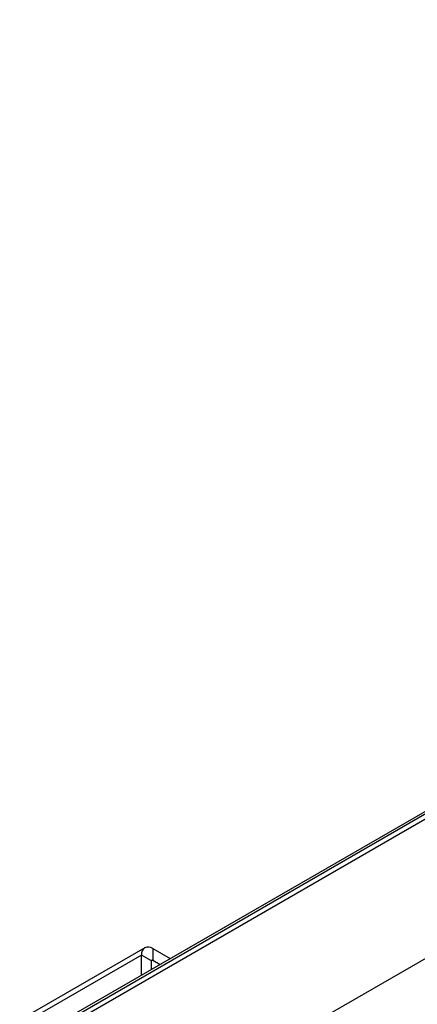
# Model space of a CAD drawing. Units: inches. Extents: x 0 to 10.8, y -1.5 to 8.3.
# Drawn here: x 8.5 to 8.7, y 6.6 to 7 of the extents above; entities that cross this region are included whole.
import ezdxf

# ---------------------------------------------------------------- set-up
doc = ezdxf.new("R2010")
doc.units = ezdxf.units.IN
doc.header["$MEASUREMENT"] = 0

msp = doc.modelspace()

# ---------------------------------------------------------------- linework, layer by layer
at = {"color": 7, "linetype": 'Continuous', "lineweight": 25}
for p, q in [((9.234061311398378, 6.997627934756345), (8.54021829828763, 6.597080898798774)), ((9.234703195538835, 6.996870960982452), (8.541000328957248, 6.596404817275592)), ((8.542571932135287, 6.595497549386057), (9.235953172210108, 6.995778000571388)), ((9.234056983152081, 6.997633566691285), (8.591676567541016, 6.626795235239927)), ((8.589712384601794, 6.568283945241417), (9.283069209847545, 6.968550332885506)), ((8.589041721534537, 6.63522158278693), (8.541901265808807, 6.608007978642289)), ((8.592163684284172, 6.634912432580482), (8.592163684284172, 6.630376094762421)), ((8.592163684284172, 6.634912432580482), (8.598950589584966, 6.630994437545199)), ((8.58774819514413, 6.632362595221606), (8.540607745936844, 6.60514899189177)), ((8.58774819514413, 6.624519325679576), (8.58774819514413, 6.632362595221606)), ((8.591676567541016, 6.630094796234228), (8.58774819514413, 6.632362595221606)), ((8.592163684284172, 6.630376094762421), (8.591676567541016, 6.630094887492433)), ((8.591676567541016, 6.626787126296565), (8.591676567541016, 6.630094796234228)), ((8.592163684284172, 6.630376094762421), (8.595021578380646, 6.628726268636169))]:
    msp.add_line(p, q, dxfattribs=at)
for centre, radius, start, end in [((8.590440016402763, 6.632799250490215), 0.002727007427938712, 50.7967660194746, 189.2140070907151), ((8.591973530943394, 6.630142965509758), 0.0003008447131935413, 50.79737856429567, 189.21347950763)]:
    msp.add_arc(centre, radius, start, end, dxfattribs=at)

doc.saveas('drawing.dxf')
